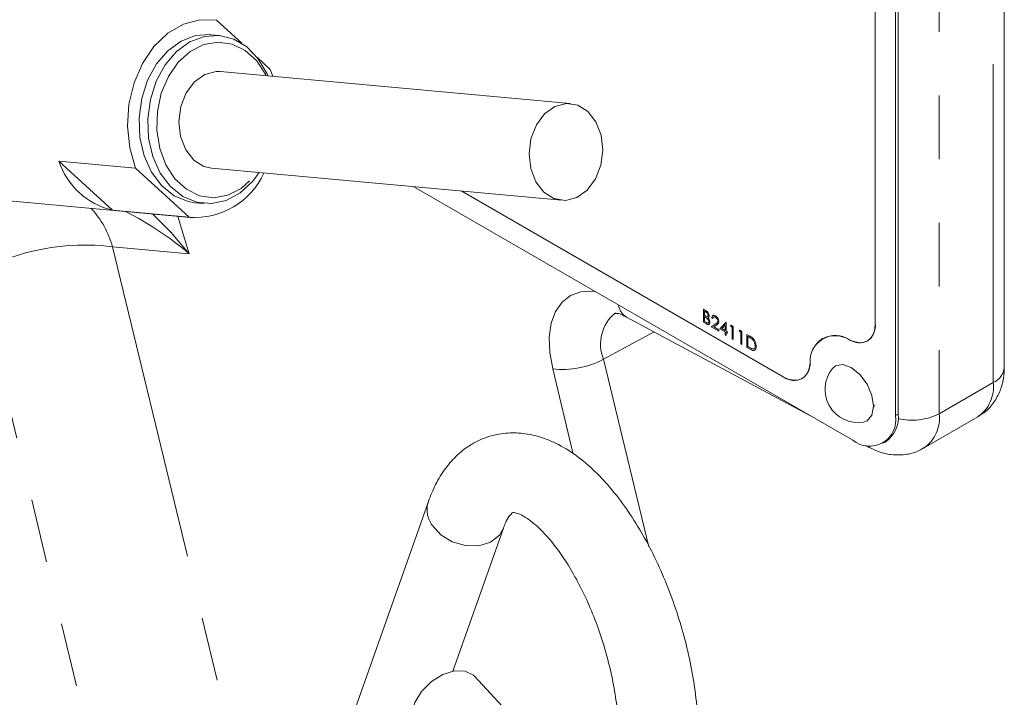
# Model space of a CAD drawing. Units: millimetres. Extents: x 7 to 835, y 10 to 581.
# Drawn here: x 735 to 755, y 460 to 473 of the extents above; entities that cross this region are included whole.
import ezdxf

# ---------------------------------------------------------------- set-up
doc = ezdxf.new("R2010")
doc.units = ezdxf.units.MM
doc.linetypes.add('PHANTOM', pattern=[12.7, 6.35, -1.27, 1.27, -1.27, 1.27, -1.27])

msp = doc.modelspace()

# ---------------------------------------------------------------- linework, layer by layer
at = {"color": 7, "linetype": 'Continuous', "lineweight": 0}
for p, q in [((754.71969074, 466.17918582), (754.71969074, 480.14442929)), ((752.60374821, 465.24409372), (752.60374821, 478.828884)), ((752.54986561, 465.21298894), (752.54986561, 478.79777783)), ((752.14566416, 467.05028907), (752.14566416, 477.4270554)), ((752.14570886, 467.05026346), (752.14570886, 477.42702932)), ((752.14575729, 467.05028907), (752.14575729, 477.4270554)), ((739.50789249, 472.63942127), (739.00753013, 473.09752115)), ((739.06225464, 472.79340522), (738.88842142, 472.80931407)), ((740.07784328, 472.11761241), (739.82061199, 472.35311688)), ((746.06227255, 471.43567753), (739.07994605, 472.07470917)), ((740.07784328, 472.11761241), (740.12729279, 471.97885466)), ((735.86089662, 470.28967579), (737.39226661, 470.14952292)), ((736.9312135, 469.30976705), (735.86089662, 470.28967579)), ((738.46258349, 469.16961418), (737.39226661, 470.14952292)), ((738.90337846, 470.14545676), (745.88570497, 469.50642512)), ((731.38987399, 469.81313945), (738.55419955, 469.1574511)), ((742.93891094, 469.77611938), (751.69674433, 464.72033047)), ((743.89945841, 469.68820904), (750.30765808, 465.98883326)), ((743.89956272, 469.68819973), (750.30765808, 465.98888495)), ((743.89967075, 469.68818949), (750.30770278, 465.98891103)), ((738.58168847, 469.45782126), (738.75552169, 469.44191241)), ((738.46258349, 469.16961418), (736.9312135, 469.30976705)), ((748.71709323, 467.33460416), (748.71714166, 467.33462977)), ((748.71709323, 467.33460416), (748.76089892, 467.30931643)), ((748.71709323, 467.07535236), (748.71709323, 467.33460416)), ((748.71714166, 467.33462977), (748.76094363, 467.3093425)), ((748.76458696, 467.2805977), (748.73724333, 467.29638268)), ((748.73724333, 467.29638268), (748.73724333, 467.21328962)), ((748.73728803, 467.29635707), (748.73728803, 467.21331523)), ((747.18329436, 467.17843254), (750.83997226, 465.21493447)), ((748.77780801, 467.04030297), (748.71709323, 467.07535236)), ((748.73724333, 467.21328962), (748.73728803, 467.21331523)), ((748.73724333, 467.21328962), (748.75078103, 467.20547489)), ((748.75059849, 467.17898854), (748.73724333, 467.18669943)), ((748.73724333, 467.18669943), (748.73724333, 467.09031127)), ((748.73724333, 467.09031127), (748.73728803, 467.09033688)), ((748.73724333, 467.09031127), (748.76593551, 467.07374676)), ((748.73728803, 467.21331523), (748.75082574, 467.2055005)), ((748.73728803, 467.18667335), (748.73728803, 467.09033688)), ((748.73728803, 467.09033688), (748.76598022, 467.07377284)), ((748.83222706, 467.20389816), (748.83227176, 467.20392424)), ((748.8494975, 467.07250857), (748.8495422, 467.07253418)), ((748.87539944, 466.98396447), (748.96247066, 467.04099541)), ((748.90418476, 467.14683044), (748.88403467, 467.15846126)), ((748.90418476, 467.14683044), (748.90422947, 467.14685605)), ((748.95725152, 467.202612), (748.95729623, 467.20263762)), ((749.02507043, 467.08639133), (749.02511514, 467.08641694)), ((749.04809645, 466.94409548), (749.17065105, 467.07941991)), ((749.17065105, 467.07941991), (749.17069576, 467.07944553)), ((749.17065105, 467.07941991), (749.17474142, 467.07705715)), ((749.17069576, 467.07944553), (749.17478613, 467.07708323)), ((749.17474142, 467.07705715), (749.17478613, 467.07708323)), ((749.17474142, 467.07705715), (749.17474142, 466.89757499)), ((749.17478613, 467.07708323), (749.17478613, 466.89760107)), ((749.02795008, 466.89589954), (748.87539944, 466.98396447)), ((748.97964797, 467.0196006), (748.92347804, 466.98280032)), ((748.92347804, 466.98280032), (748.92352275, 466.9828264)), ((748.92347804, 466.98280032), (749.02795008, 466.92248927)), ((748.97969267, 467.01962621), (748.92352275, 466.9828264)), ((748.92352275, 466.9828264), (749.02799479, 466.92251534)), ((749.02795008, 466.92248927), (749.02799479, 466.92251534)), ((749.02795008, 466.92248927), (749.02795008, 466.89589954)), ((749.02795008, 466.89589954), (749.02799479, 466.89592562)), ((749.02799479, 466.92251534), (749.02799479, 466.89592562)), ((749.15459505, 466.88261655), (749.04809645, 466.94409548)), ((749.15459505, 467.02179805), (749.08767394, 466.94783847)), ((749.08767394, 466.94783847), (749.08771864, 466.94786455)), ((749.08767394, 466.94783847), (749.15459505, 466.90920628)), ((749.15459505, 467.02177431), (749.08771864, 466.94786455)), ((749.08771864, 466.94786455), (749.15459505, 466.90925843)), ((749.15459505, 466.90920628), (749.15459505, 467.02179805)), ((749.15459505, 466.82278932), (749.15459505, 466.88261655)), ((749.17474142, 466.89757499), (749.17478613, 466.89760107)), ((749.17474142, 466.89757499), (749.20064709, 466.88262074)), ((749.20064709, 466.85603102), (749.17474142, 466.87098526)), ((749.17474142, 466.87098526), (749.17474142, 466.81115803)), ((749.17478613, 466.89760107), (749.20069179, 466.88264682)), ((749.17478613, 466.87095919), (749.17478613, 466.81118365)), ((749.20064709, 466.88262074), (749.20069179, 466.88264682)), ((749.20064709, 466.88262074), (749.20064709, 466.85603102)), ((749.20064709, 466.85603102), (749.20069179, 466.85605663)), ((749.20069179, 466.88264682), (749.20069179, 466.85605663)), ((749.25533435, 466.99729496), (749.2685107, 467.01627764)), ((749.28987524, 466.97735581), (749.25533435, 466.99729496)), ((749.2685107, 467.01627764), (749.26855541, 467.01630372)), ((749.2685107, 467.01627764), (749.31002161, 466.99231424)), ((749.26855541, 467.01630372), (749.31006632, 466.99234032)), ((749.28987524, 466.74469373), (749.28987524, 466.97735581)), ((749.31002161, 466.99231424), (749.31006632, 466.99234032)), ((749.31002161, 466.99231424), (749.31002161, 466.73306291)), ((749.31006632, 466.99234032), (749.31006632, 466.73308852)), ((749.42803136, 466.89759874), (749.44120771, 466.91658189)), ((749.46257225, 466.87765959), (749.42803136, 466.89759874)), ((749.44120771, 466.91658189), (749.44125241, 466.91660796)), ((749.44120771, 466.91658189), (749.48271862, 466.89261849)), ((749.44125241, 466.91660796), (749.48276332, 466.89264457)), ((749.46257225, 466.64499798), (749.46257225, 466.87765959)), ((749.48271862, 466.89261849), (749.48276332, 466.89264457)), ((749.48271862, 466.89261849), (749.48271862, 466.63336669)), ((749.48276332, 466.89264457), (749.48276332, 466.63339277)), ((749.17474142, 466.81115803), (749.15459505, 466.82278932)), ((749.17474142, 466.81115803), (749.17478613, 466.81118365)), ((749.31002161, 466.73306291), (749.28987524, 466.74469373)), ((749.31002161, 466.73306291), (749.31006632, 466.73308852)), ((749.48271862, 466.63336669), (749.46257225, 466.64499798)), ((749.58633757, 466.83280104), (749.58638227, 466.83282665)), ((749.58633757, 466.57354924), (749.58633757, 466.83280104)), ((749.58633757, 466.83280104), (749.63167063, 466.80663088)), ((749.58638227, 466.83282665), (749.63171533, 466.80665649)), ((749.62227172, 466.78546704), (749.60648394, 466.79457956)), ((749.60648394, 466.79457956), (749.60648394, 466.58850768)), ((749.60653237, 466.79455395), (749.60653237, 466.58853375)), ((749.70290935, 466.75615785), (749.70295406, 466.75618393)), ((751.09351179, 466.75042975), (751.09346337, 466.75040414)), ((751.0935416, 466.7503748), (751.09349689, 466.75034872)), ((751.98783106, 466.70144078), (751.98787576, 466.7014664)), ((751.98786459, 466.70138537), (751.98790929, 466.70141145)), ((749.48271862, 466.63336669), (749.48276332, 466.63339277)), ((749.65591109, 466.53338502), (749.58633757, 466.57354924)), ((749.60648394, 466.58850768), (749.60653237, 466.58853375)), ((749.60648394, 466.58850768), (749.6322555, 466.5736312)), ((749.60653237, 466.58853375), (749.6323002, 466.57365727)), ((749.69643107, 466.54317835), (749.69647578, 466.54320442)), ((749.77054945, 466.59356103), (749.77059415, 466.59358665)), ((750.68859509, 465.95116313), (750.68863979, 465.9511892)), ((750.68862862, 465.95110818), (750.68867332, 465.95113379)), ((752.1211443, 465.42945671), (752.11924068, 465.38418139)), ((753.11044357, 464.56345477), (754.19472656, 465.18939761)), ((752.29994333, 464.66059917), (752.35382593, 464.69170394)), ((751.95110342, 464.61829756), (752.02420479, 464.57904465)), ((743.23209873, 463.50187463), (739.93365965, 454.18417062)), ((743.71840185, 460.11842509), (744.7286, 462.97211763)), ((746.07008821, 457.95143656), (744.15179095, 460.01516348))]:
    msp.add_line(p, q, dxfattribs=at)
at = {"color": 8, "linetype": 'PHANTOM', "lineweight": 0}
for p, q in [((754.50002155, 465.87303261), (754.50002155, 479.83827562)), ((753.42116258, 479.21546483), (753.42116258, 465.25022228)), ((738.23760575, 469.18642641), (738.46193529, 468.44111317)), ((736.9324503, 468.58109375), (740.21046362, 455.01771317)), ((738.46193529, 468.44111317), (736.9324503, 468.58109375)), ((738.00429455, 452.42073228), (734.2231845, 468.06576596)), ((748.76089892, 467.30931643), (748.76094363, 467.3093425)), ((748.75078103, 467.20547489), (748.75082574, 467.2055005)), ((748.76593551, 467.07374676), (748.76598022, 467.07377284)), ((752.14570886, 467.05026346), (752.14575729, 467.05028907)), ((747.7359151, 466.88169547), (746.72704688, 466.33866922)), ((748.97964797, 467.0196006), (748.97969267, 467.01962621)), ((749.63167063, 466.80663088), (749.63171533, 466.80665649)), ((751.64165473, 466.72039273), (751.64169944, 466.72041834)), ((749.6322555, 466.5736312), (749.6323002, 466.57365727)), ((746.72704688, 466.33866922), (747.63235203, 462.59859604)), ((750.84535158, 466.26049168), (750.84539628, 466.26051775)), ((746.12221992, 464.44683922), (745.71115649, 466.14506356)), ((750.30765808, 465.98888495), (750.30770278, 465.98891103)), ((753.42116258, 465.25022228), (754.50002155, 465.87303261)), ((752.54986561, 465.21298894), (752.60374821, 465.24409372))]:
    msp.add_line(p, q, dxfattribs=at)
at = {"color": 7, "linetype": 'Continuous', "lineweight": 0, "flags": 128}
for points in [[(737.39226661, 470.14952292), (737.27554208, 470.55244752), (737.23054058, 470.9839302), (737.25947491, 471.42276474), (737.36091829, 471.84738916), (737.52989001, 472.23693439), (737.75809011, 472.57225801), (738.03429431, 472.83688308), (738.34493882, 473.01780366), (738.67474995, 473.10612937), (739.00753013, 473.09752115)], [(738.88842142, 472.80931407), (738.88602606, 472.80953013), (738.58970902, 472.79036445), (738.30122999, 472.68188027), (738.03613833, 472.48992537), (737.80872426, 472.22484955), (737.63125143, 471.90094208), (737.51328266, 471.53566525), (737.46118075, 471.1487119), (737.47775084, 470.76094178), (737.56210632, 470.39325935), (737.70969487, 470.06548782), (737.912563, 469.79529717), (738.15976954, 469.59725236), (738.43798912, 469.48203006), (738.58168847, 469.45782126)], [(740.03316588, 471.98746939), (740.0155229, 472.028008), (739.83910433, 472.3290245), (739.6125359, 472.56473665), (739.34803284, 472.72243564), (739.05985555, 472.79362128), (738.76354224, 472.77445466), (738.47505948, 472.66597048), (738.20996783, 472.47401652), (737.98255375, 472.2089407), (737.80508092, 471.88503322), (737.68711216, 471.5197564), (737.63501025, 471.13280212), (737.65158406, 470.74503199), (737.73593954, 470.3773505), (737.88352809, 470.04957897), (738.0863925, 469.77938739), (738.33359904, 469.58134257), (738.61181862, 469.46612121), (738.90605694, 469.43993428), (739.20044429, 469.50419461), (739.47911463, 469.65543673), (739.72704387, 469.88550694), (739.85659829, 470.05821698)], [(739.07994605, 472.07470917), (739.00184161, 472.07633433), (738.77434931, 472.01783237), (738.56813214, 471.87047386), (738.40337372, 471.64868218), (738.29619712, 471.37416926), (738.2571002, 471.07380563), (738.28990883, 470.77699312), (738.39140809, 470.51278529), (738.55166635, 470.30704496), (738.7549927, 470.17991197), (738.90337846, 470.14545676)], [(746.39751888, 469.71066044), (746.56227729, 469.93245118), (746.66945389, 470.20696503), (746.70855082, 470.50732867), (746.67574218, 470.80414117), (746.57424292, 471.06834901), (746.41398466, 471.27408841), (746.21065832, 471.40122232), (745.98416439, 471.43730362), (745.75667209, 471.37880166), (745.55045492, 471.23144315), (745.3856965, 471.00965147), (745.2785199, 470.73513855), (745.23942298, 470.43477492), (745.27223161, 470.13796148), (745.37373087, 469.87375458), (745.53398914, 469.66801425), (745.73731548, 469.54088126), (745.96380941, 469.50479996), (746.19130171, 469.56330192), (746.39751888, 469.71066044)], [(751.64165473, 466.72039273), (751.74167133, 466.68113888), (751.83692328, 466.66592573), (751.92404664, 466.67529064), (751.99996061, 466.70890254), (752.06198296, 466.76557399), (752.10791579, 466.8433017), (752.13614604, 466.93933829), (752.14566416, 467.05028907)], [(751.64165846, 466.72033918), (751.7416825, 466.68108207), (751.83694563, 466.66586752), (751.92407272, 466.67523337), (751.99999413, 466.70884852), (752.06202022, 466.76552462), (752.1079605, 466.84325839), (752.13618702, 466.9393029), (752.14570886, 467.05026346)], [(750.30765808, 465.98888495), (750.40849796, 465.9416655), (750.50577647, 465.9181049), (750.59605143, 465.91903529), (750.67613399, 465.94442408), (750.74318922, 465.99337439), (750.79485527, 466.06415537), (750.82929931, 466.15426595), (750.84530688, 466.26052101)], [(750.30765808, 465.98883326), (750.40850914, 465.94160962), (750.50579137, 465.91804716), (750.59607378, 465.91897755), (750.6761638, 465.94436866), (750.74322647, 465.9933227), (750.79489625, 466.0641102), (750.82934401, 466.15422777), (750.84535158, 466.26049168)], [(751.90980858, 465.08557935), (751.98320425, 465.11166477), (752.07986808, 465.22291823), (752.11381293, 465.40037896), (752.07986808, 465.6170302), (751.98320425, 465.83988917), (751.83854005, 466.03502686), (751.66789195, 466.17273594), (751.49724758, 466.23205095), (751.35257966, 466.20394223), (751.29333637, 466.1534557)], [(742.98903844, 458.93434887), (742.91373542, 459.0641349), (742.89618558, 459.26451448), (742.95995883, 459.49025232), (743.09735871, 459.71412109), (743.29181886, 459.90911891), (743.51988113, 460.05172618), (743.75403798, 460.12474237), (743.96604798, 460.1193606), (744.130337, 460.03623005), (744.15179095, 460.01516348)]]:
    msp.add_lwpolyline(points, dxfattribs=at)
at = {"color": 8, "linetype": 'PHANTOM', "lineweight": 0, "flags": 128}
for points in [[(739.9965351, 471.99082122), (739.98746774, 472.00927165), (739.80707801, 472.28615851), (739.57929886, 472.49469654), (739.31736997, 472.62276643), (739.03651289, 472.6629232), (738.7530481, 472.61283574), (738.48345256, 472.4754135), (738.24339113, 472.25864259), (738.04681501, 471.97512192), (737.9051534, 471.64132846), (737.82663173, 471.27666072), (737.81582094, 470.90231189), (737.87334314, 470.54003858), (737.99586049, 470.21089335), (738.17625022, 469.93400649), (738.40402937, 469.72546847), (738.66595826, 469.59739951), (738.94681535, 469.55724181), (739.23028014, 469.60732927), (739.49987567, 469.74475243), (739.7399371, 469.96152242), (739.81996751, 470.06156881)], [(737.73516468, 469.23241046), (738.09257275, 468.87428527), (738.46193529, 468.44111317)], [(745.71115649, 466.14506356), (745.65373487, 466.47251099), (745.64420185, 466.77948329), (745.68287781, 467.05550495), (745.76845146, 467.29115843), (745.8979947, 467.47840223), (746.06709308, 467.61084654), (746.26997611, 467.68397213), (746.49971477, 467.69528491), (746.55376873, 467.68930581)], [(752.02408931, 464.57910658), (752.01710067, 464.5830009), (751.97415552, 464.61372198)], [(744.72849197, 462.97180587), (744.64812255, 462.83046812), (744.47343997, 462.6916787), (744.23928312, 462.61866255), (743.97389344, 462.62022647), (743.70928607, 462.69618188), (743.47736812, 462.83736759), (743.30612025, 463.02675436)]]:
    msp.add_lwpolyline(points, dxfattribs=at)
at = {"color": 7, "linetype": 'Continuous', "lineweight": 0}
for centre, radius, start, end in [((737.26902971, 470.75323828), 1.48247394, 198.221731154, 256.828104447), ((738.57769302, 470.67324033), 1.5080258, 265.62228178, 335.572213731), ((751.76964254, 467.01031278), 0.37823328, 305.244664684, 6.067046081), ((751.35318186, 466.30049041), 0.50944534, 55.510936972, 184.499862351), ((751.35320044, 466.30045851), 0.50941909, 55.510934757, 184.499805161), ((751.39912395, 466.28779732), 0.55439923, 123.449067258, 182.820414093), ((751.33988424, 466.229066), 0.57664507, 58.439502803, 115.293256437), ((751.83214308, 467.02795754), 0.36173076, 238.232138937, 295.500628477), ((750.48374728, 466.2493292), 0.36182204, 304.497652793, 1.772028306), ((751.80050932, 465.73436139), 0.65792435, 140.431916076, 279.562733106), ((750.5291467, 466.28285794), 0.36802472, 233.007580523, 295.682002492), ((752.02977654, 465.12861997), 0.52688781, 230.796678014, 9.21426833), ((752.01069426, 465.17968193), 0.59654158, 305.113751095, 6.198616272)]:
    msp.add_arc(centre, radius, start, end, dxfattribs=at)
at = {"color": 8, "linetype": 'PHANTOM', "lineweight": 0}
for centre, radius, start, end in [((735.09912365, 468.05784046), 1.90653628, 15.929377972, 42.461764329), ((734.30304377, 463.53018325), 6.43534081, 49.739926273, 63.36197582), ((736.38289384, 464.09084991), 4.52374866, 83.022328327, 118.516763028), ((747.4611741, 466.64326399), 0.79480863, 128.986607256, 202.533920782), ((747.36965098, 467.47888055), 0.35355028, 189.667290769, 238.190226124), ((745.91632443, 467.83060349), 1.69798079, 263.059962048, 298.519816041), ((754.35963911, 466.20564343), 0.36102241, 292.882767843, 355.797298153), ((753.76630623, 465.79070606), 0.73831961, 305.469117676, 6.402097097), ((752.88592845, 466.30519595), 1.1829814, 256.026425795, 296.900666885), ((752.70400631, 465.16089179), 0.72269845, 304.356258273, 7.100311193), ((743.73337406, 463.33664052), 0.52780228, 161.736956241, 215.953286432)]:
    msp.add_arc(centre, radius, start, end, dxfattribs=at)
at = {"color": 7, "linetype": 'Continuous', "lineweight": 0}
for points, knots in [([(746.94760269, 467.25528761), (746.94665769, 467.25489687), (746.93252111, 467.24905171), (747.04336144, 467.25874348), (747.08194615, 467.2222649), (747.15154953, 467.19216195), (747.18329436, 467.17843254)], [0, 0, 0, 0, 0.0112538864, 0.1683495681, 0.6206994751, 1, 1, 1, 1]), ([(748.76089892, 467.30931643), (748.77077571, 467.30325931), (748.79172802, 467.29040995), (748.81504667, 467.26353776), (748.82923215, 467.23326502), (748.83126428, 467.21333876), (748.83222706, 467.20389816)], [0, 0, 0, 0, 0.259920112, 0.5513864687, 0.787457214, 1, 1, 1, 1]), ([(748.76094363, 467.3093425), (748.77082044, 467.30328541), (748.7917729, 467.29043602), (748.81509109, 467.26356349), (748.82927694, 467.23329099), (748.83130901, 467.21336485), (748.83227176, 467.20392424)], [0, 0, 0, 0, 0.25992025619, 0.55138941046, 0.78745709609, 1, 1, 1, 1]), ([(748.81207696, 467.21506239), (748.81131583, 467.22203187), (748.81013318, 467.23286104), (748.80332604, 467.24592098), (748.79109152, 467.26344039), (748.77620702, 467.27307564), (748.76458696, 467.2805977)], [0, 0, 0, 0, 0.2457503704, 0.381846811, 0.5174190572, 1, 1, 1, 1]), ([(748.79260487, 467.15167564), (748.78488432, 467.15724991), (748.77132387, 467.16704059), (748.75683725, 467.17539197), (748.75059849, 467.17898854)], [0, 0, 0, 0, 0.56934361239, 1, 1, 1, 1]), ([(748.75078103, 467.20547489), (748.76367592, 467.19719964), (748.77914987, 467.18726928), (748.79977356, 467.1902099), (748.80701976, 467.19578892), (748.81145814, 467.20459799), (748.81185966, 467.21138776), (748.81207696, 467.21506239)], [0, 0, 0, 0, 0.5375899875, 0.6451110435, 0.7492412502, 0.864288968, 1, 1, 1, 1]), ([(748.75082574, 467.2055005), (748.76359247, 467.19737277), (748.77891264, 467.18761943), (748.79930892, 467.18994656), (748.80313134, 467.19336635), (748.80475676, 467.19482056)], [0, 0, 0, 0, 0.7418501383, 0.8902258893, 1, 1, 1, 1]), ([(748.76593551, 467.07374676), (748.77927197, 467.06466319), (748.79774572, 467.05208057), (748.82259195, 467.06161108), (748.82865106, 467.07338006), (748.82910269, 467.08035818), (748.82934741, 467.08413939)], [0, 0, 0, 0, 0.5401023578, 0.7481532375, 0.8635328493, 1, 1, 1, 1]), ([(748.76598022, 467.07377284), (748.77997348, 467.06391836), (748.79864178, 467.05077157), (748.81663469, 467.06107029), (748.82114059, 467.06364936)], [0, 0, 0, 0, 0.7495735637, 1, 1, 1, 1]), ([(748.8494975, 467.07250857), (748.8487512, 467.06198857), (748.84740214, 467.04297203), (748.82411687, 467.02605859), (748.7992996, 467.02907381), (748.78537846, 467.03634748), (748.77780801, 467.04030297)], [0, 0, 0, 0, 0.2973994468, 0.5375955009, 0.7485399326, 1, 1, 1, 1]), ([(748.82934741, 467.08413939), (748.82856828, 467.09106931), (748.82692403, 467.10569409), (748.81467273, 467.12965362), (748.80090333, 467.14339442), (748.79260487, 467.15167564)], [0, 0, 0, 0, 0.2635301142, 0.5561489148, 1, 1, 1, 1]), ([(748.80627668, 467.16372556), (748.81306027, 467.15658738), (748.82684561, 467.14208145), (748.84024883, 467.11766595), (748.84806813, 467.09402905), (748.84903644, 467.07945022), (748.8494975, 467.07250857)], [0, 0, 0, 0, 0.2844277832, 0.5780027817, 0.7990675362, 1, 1, 1, 1]), ([(748.80632139, 467.16375117), (748.81310499, 467.15661316), (748.82689044, 467.14210748), (748.84029352, 467.11769202), (748.84811289, 467.09405498), (748.84908116, 467.07947599), (748.8495422, 467.07253418)], [0, 0, 0, 0, 0.2844240856, 0.5779987658, 0.7990632806, 1, 1, 1, 1]), ([(748.83222706, 467.20389816), (748.83187218, 467.19825052), (748.8312142, 467.18777912), (748.82581235, 467.17250063), (748.8169228, 467.16897017), (748.81277359, 467.16732233)], [0, 0, 0, 0, 0.3843599077, 0.71264962798, 1, 1, 1, 1]), ([(748.83227176, 467.20392424), (748.8318577, 467.1983391), (748.83108999, 467.18798343), (748.82710201, 467.17438842), (748.82063235, 467.17147945), (748.81873778, 467.17062759)], [0, 0, 0, 0, 0.4529292916, 0.8397966533, 1, 1, 1, 1]), ([(748.8495422, 467.07253418), (748.84894177, 467.06156522), (748.8479098, 467.04271292), (748.83168694, 467.03405047), (748.82490313, 467.03042816)], [0, 0, 0, 0, 0.5818366909, 1, 1, 1, 1]), ([(748.88403467, 467.15846126), (748.88486334, 467.16983834), (748.88636099, 467.1904001), (748.90726263, 467.21255502), (748.93433186, 467.21424846), (748.94911979, 467.20674054), (748.95725152, 467.202612)], [0, 0, 0, 0, 0.3052668691, 0.5517079589, 0.7534885427, 1, 1, 1, 1]), ([(748.90199802, 467.20230746), (748.9044835, 467.20529565), (748.91183027, 467.21412839), (748.9347944, 467.21380227), (748.94931272, 467.20659876), (748.95729623, 467.20263762)], [0, 0, 0, 0, 0.1870783034, 0.5529809679, 1, 1, 1, 1]), ([(748.95621589, 467.17661879), (748.94903044, 467.18032273), (748.93611542, 467.18698014), (748.91516907, 467.18097772), (748.90616427, 467.16445798), (748.90488028, 467.15302401), (748.90418476, 467.14683044)], [0, 0, 0, 0, 0.3067322958, 0.5513155972, 0.7569560594, 1, 1, 1, 1]), ([(748.92478562, 467.18138204), (748.92168297, 467.18075429), (748.9132143, 467.17904086), (748.90634363, 467.16410507), (748.9049723, 467.15291667), (748.90422947, 467.14685605)], [0, 0, 0, 0, 0.20948492707, 0.57178797531, 1, 1, 1, 1]), ([(749.00492406, 467.09594484), (749.00385386, 467.10472656), (749.00159978, 467.12322267), (748.98847433, 467.1461003), (748.973554, 467.16490352), (748.96179279, 467.17285051), (748.95621589, 467.17661879)], [0, 0, 0, 0, 0.2691093166, 0.5667995438, 0.7945860296, 1, 1, 1, 1]), ([(748.95725152, 467.202612), (748.9674788, 467.19541769), (748.98911723, 467.18019629), (749.00909818, 467.14829439), (749.02258195, 467.11651287), (749.02427024, 467.09607716), (749.02507043, 467.08639133)], [0, 0, 0, 0, 0.2659511337, 0.5626876437, 0.7927289486, 1, 1, 1, 1]), ([(748.95729623, 467.20263762), (748.96752354, 467.19544349), (748.98916225, 467.18022235), (749.00914261, 467.14832016), (749.02262681, 467.1165387), (749.02431499, 467.09610294), (749.02511514, 467.08641694)], [0, 0, 0, 0, 0.26594882107, 0.56268782659, 0.79272582585, 1, 1, 1, 1]), ([(748.96247066, 467.04099541), (748.9689381, 467.0451668), (748.97963011, 467.05206296), (748.99373159, 467.06334606), (749.00368064, 467.07757176), (749.00448569, 467.08946737), (749.00492406, 467.09594484)], [0, 0, 0, 0, 0.3149632494, 0.5206985637, 0.7390082543, 1, 1, 1, 1]), ([(749.02507043, 467.08639133), (749.02410777, 467.07511748), (749.02262088, 467.05770424), (749.0073375, 467.04012224), (748.99393523, 467.02911469), (748.98439771, 467.02276352), (748.97964797, 467.0196006)], [0, 0, 0, 0, 0.385867971, 0.5960000269, 0.7988054528, 1, 1, 1, 1]), ([(749.02511514, 467.08641694), (749.02415248, 467.07514309), (749.02266558, 467.05772985), (749.0073822, 467.04014786), (748.99397993, 467.0291403), (748.98444242, 467.02278913), (748.97969267, 467.01962621)], [0, 0, 0, 0, 0.385867971, 0.5960000269, 0.7988054528, 1, 1, 1, 1]), ([(749.69126037, 466.73836959), (749.67868404, 466.74823249), (749.65671648, 466.7654604), (749.63258712, 466.77947552), (749.62227172, 466.78546704)], [0, 0, 0, 0, 0.5724959659, 1, 1, 1, 1]), ([(749.63167063, 466.80663088), (749.64539484, 466.798616), (749.67063457, 466.78387611), (749.69279758, 466.76484206), (749.70290935, 466.75615785)], [0, 0, 0, 0, 0.5437542123, 1, 1, 1, 1]), ([(749.63171533, 466.80665649), (749.64543952, 466.79864158), (749.67067912, 466.78390169), (749.69284226, 466.76486795), (749.70295406, 466.75618393)], [0, 0, 0, 0, 0.54375603742, 1, 1, 1, 1]), ([(749.75039936, 466.60524401), (749.74955636, 466.61812805), (749.74777697, 466.64532349), (749.73386454, 466.68197748), (749.71499042, 466.7140752), (749.69906288, 466.73038152), (749.69126037, 466.73836959)], [0, 0, 0, 0, 0.2578497714, 0.5442655037, 0.7767468142, 1, 1, 1, 1]), ([(749.70290935, 466.75615785), (749.71436562, 466.74301617), (749.73745633, 466.71652843), (749.76370989, 466.66130703), (749.76802294, 466.61858619), (749.77054945, 466.59356103)], [0, 0, 0, 0, 0.28970862028, 0.58392321894, 1, 1, 1, 1]), ([(749.70295406, 466.75618393), (749.71441029, 466.74304208), (749.73750077, 466.71655418), (749.76375481, 466.66133289), (749.76806771, 466.61861198), (749.77059415, 466.59358665)], [0, 0, 0, 0, 0.2897099966, 0.5839216001, 1, 1, 1, 1]), ([(749.6322555, 466.5736312), (749.64410641, 466.56669064), (749.6646324, 466.55466946), (749.6869843, 466.54659214), (749.69643107, 466.54317835)], [0, 0, 0, 0, 0.5773613102, 1, 1, 1, 1]), ([(749.6323002, 466.57365727), (749.64415111, 466.56671671), (749.6646771, 466.55469554), (749.687029, 466.54661821), (749.69647578, 466.54320442)], [0, 0, 0, 0, 0.5773613102, 1, 1, 1, 1]), ([(749.77054945, 466.59356103), (749.76978949, 466.57585212), (749.76842504, 466.54405738), (749.73508083, 466.50688487), (749.69150315, 466.51357497), (749.66851412, 466.52637035), (749.65591109, 466.53338502)], [0, 0, 0, 0, 0.3018974777, 0.5420294879, 0.7489317358, 1, 1, 1, 1]), ([(749.69643107, 466.54317835), (749.70528936, 466.54231371), (749.72244376, 466.54063931), (749.74846085, 466.56473613), (749.74962887, 466.58914358), (749.75039936, 466.60524401)], [0, 0, 0, 0, 0.266545631, 0.5161753783, 1, 1, 1, 1]), ([(749.69647578, 466.54320442), (749.7056952, 466.541835), (749.71915352, 466.53983594), (749.7281865, 466.54908311), (749.73103157, 466.55199564)], [0, 0, 0, 0, 0.6850350675, 1, 1, 1, 1]), ([(749.77059415, 466.59358665), (749.76968874, 466.57675046), (749.76806315, 466.54652239), (749.74444917, 466.51182706), (749.72963286, 466.51297557), (749.72877405, 466.51304214)], [0, 0, 0, 0, 0.5421918849, 0.9734633839, 1, 1, 1, 1]), ([(754.19384367, 465.20067313), (754.2413638, 465.22679318), (754.36706253, 465.29588509), (754.51884338, 465.47382881), (754.64368023, 465.7045463), (754.70945613, 465.9449931), (754.71647763, 466.10566187), (754.71969074, 466.17918582)], [0, 0, 0, 0, 0.1387316696, 0.3669685447, 0.5871916662, 0.8110939771, 1, 1, 1, 1]), ([(744.9073357, 456.87062204), (744.96833194, 456.80726484), (745.142394, 456.62646542), (745.44417215, 456.37517982), (745.812774, 456.1483328), (746.17357777, 456.00239074), (746.52932284, 455.93051527), (746.88665497, 455.93069111), (747.23508437, 456.0085587), (747.55886245, 456.16428817), (747.83949934, 456.38315014), (748.0783332, 456.65951883), (748.27723893, 456.99424499), (748.43490026, 457.38999042), (748.54715076, 457.84443773), (748.61035589, 458.34709736), (748.62428312, 458.88391336), (748.59112819, 459.44220344), (748.513691, 460.01284684), (748.39462398, 460.58776508), (748.23648511, 461.15890137), (748.04193071, 461.71801607), (747.81370115, 462.25685555), (747.55450541, 462.76750183), (747.26663413, 463.24263281), (746.95151499, 463.67555118), (746.60914458, 464.05967008), (746.2382868, 464.38687751), (745.85740051, 464.63259216), (745.48100697, 464.79108049), (745.12471621, 464.86873531), (744.76612888, 464.87440264), (744.41548819, 464.80209959), (744.08871559, 464.65117441), (743.8048901, 464.43656668), (743.5637946, 464.16401298), (743.36852202, 463.84885097), (743.27707656, 463.61627036), (743.23209873, 463.50187463)], [0, 0, 0, 0, 0.0165771615, 0.0473054544, 0.073734999, 0.0978762615, 0.1202927331, 0.1417362746, 0.1647801484, 0.1869882533, 0.208919639, 0.2314090318, 0.2554583744, 0.2819877853, 0.3114311838, 0.3434703372, 0.3773121946, 0.4125267032, 0.4487946063, 0.4857840161, 0.5231286237, 0.5604394142, 0.5973106365, 0.6333660346, 0.6683073855, 0.7019327249, 0.7341754375, 0.7651237887, 0.7949034833, 0.8192072578, 0.8417322359, 0.8632282593, 0.8863603724, 0.9086081222, 0.9305364133, 0.9529539752, 0.97686022, 1, 1, 1, 1]), ([(752.02420479, 464.57904465), (752.09065535, 464.54720816), (752.24138114, 464.47499537), (752.49641028, 464.42084781), (752.76863795, 464.43276141), (752.97969649, 464.48439851), (753.08004417, 464.5536397), (753.10704238, 464.57226881)], [0, 0, 0, 0, 0.1945200317, 0.4412181179, 0.6787128575, 0.9135587726, 1, 1, 1, 1]), ([(744.7286, 462.97211763), (744.74190894, 463.00699399), (744.77277371, 463.08787575), (744.82634723, 463.19078366), (744.88081097, 463.25199198), (744.90810224, 463.2797687), (744.93173065, 463.28281378), (744.9799896, 463.27391825), (745.07881933, 463.23893305), (745.22609778, 463.15150671), (745.41038429, 463.00338481), (745.617113, 462.79136734), (745.83574411, 462.51679492), (746.05656568, 462.18333912), (746.27031201, 461.79840524), (746.46868092, 461.37179224), (746.64453428, 460.91504675), (746.79207015, 460.44085546), (746.90680315, 459.96279569), (746.98580704, 459.49483702), (747.02785642, 459.05108355), (747.03376365, 458.64518225), (747.00669189, 458.2904402), (746.95323367, 457.99798551), (746.88292105, 457.77825169), (746.81167436, 457.63082394), (746.7529613, 457.55716802), (746.72198938, 457.52565902), (746.70000751, 457.51803001), (746.65695586, 457.52744203), (746.5666358, 457.55340012), (746.42515073, 457.63440983), (746.24930942, 457.7680396), (746.13311754, 457.88693868), (746.07008821, 457.95143656)], [0, 0, 0, 0, 0.0146276134, 0.0339228965, 0.0443399609, 0.0474893212, 0.0481720479, 0.053543284, 0.0663803063, 0.0890903474, 0.1199830796, 0.1585989036, 0.2045321816, 0.2569481738, 0.3146979612, 0.3764239446, 0.4406423506, 0.5058047863, 0.5703389314, 0.6326089773, 0.6910968128, 0.7443525861, 0.7910300056, 0.8299414244, 0.8601543947, 0.8811600873, 0.8931178729, 0.8973412398, 0.8977949062, 0.9021577046, 0.9136732714, 0.9351692481, 0.9648319728, 1, 1, 1, 1])]:
    msp.add_open_spline(points, degree=3, knots=knots, dxfattribs=at)

doc.saveas('drawing.dxf')
